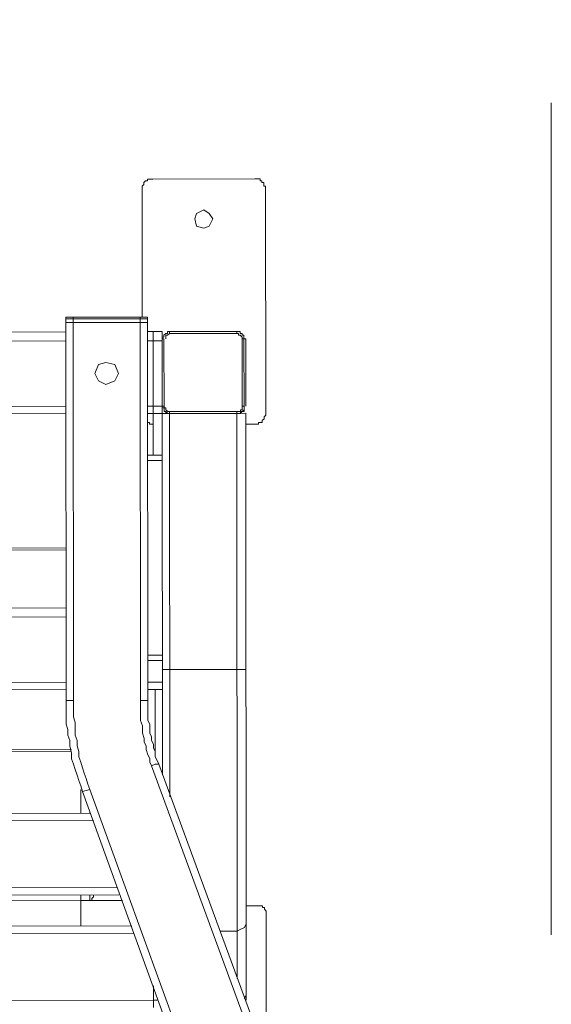
# Model space of a CAD drawing. Units: inches. Extents: x 1403 to 2085, y -137 to -41.
# Drawn here: x 1468 to 1469, y -89 to -88 of the extents above; entities that cross this region are included whole.
import ezdxf

# ---------------------------------------------------------------- set-up
doc = ezdxf.new("R2010")
doc.units = ezdxf.units.IN
doc.header["$MEASUREMENT"] = 0
doc.linetypes.add('DASHDOT', pattern=[1, 0.5, -0.25, 0, -0.25])
doc.linetypes.add('DASHED', pattern=[19.05, 12.7, -6.35])
doc.layers.add('Axe', color=8, linetype='DASHED', lineweight=5)
doc.layers.add('FURN', color=251, linetype='Continuous', lineweight=5)

# ---------------------------------------------------------------- blocks, each defined once
blk = doc.blocks.new('W-P-M-1')
at = {"layer": 'FURN'}
for points in [[(25.902, 8.237), (25.803, 8.139)], [(25.803, 8.139), (25.803, 8.039)], [(26.002, 8.237), (25.902, 8.237)], [(26.002, 8.337), (26.002, 8.237)], [(26.101, 8.337), (26.002, 8.337)], [(26.2, 8.337), (26.101, 8.337)], [(26.299, 8.337), (26.2, 8.337)], [(31.857, 8.337), (26.299, 8.337)], [(31.957, 8.337), (31.857, 8.337)], [(32.055, 8.337), (31.957, 8.337)], [(32.154, 8.337), (32.055, 8.337)], [(32.154, 8.237), (32.154, 8.337)], [(32.254, 8.237), (32.154, 8.237)], [(32.254, 8.139), (32.254, 8.237)], [(32.354, 8.139), (32.254, 8.139)], [(32.354, 8.039), (32.354, 8.139)], [(25.803, 8.039), (25.703, 7.939)], [(25.703, 7.939), (25.703, 7.84)], [(25.703, 7.84), (25.703, 0.794)], [(32.354, 7.939), (32.354, 8.039)], [(32.453, 7.939), (32.354, 7.939)], [(32.453, 7.84), (32.453, 7.939)], [(32.453, -4.466), (32.453, 7.84)], [(29.078, 6.65), (28.682, 6.451)], [(29.375, 6.451), (29.078, 6.65)], [(28.682, 6.451), (28.582, 6.153)], [(28.582, 6.153), (28.682, 5.756)], [(29.574, 6.153), (29.375, 6.451)], [(29.375, 5.756), (29.574, 6.153)], [(28.682, 5.756), (29.078, 5.656)], [(29.078, 5.656), (29.375, 5.756)], [(21.535, 0.794), (21.535, 0.695)], [(21.635, 0.794), (21.535, 0.794)], [(26.002, 0.695), (21.535, 0.695)], [(21.535, 0.695), (21.535, 0.496)], [(25.902, 0.794), (21.635, 0.794)], [(21.933, 0.794), (21.933, 0.496)], [(25.605, 0.794), (25.605, 0.496)], [(26.002, 0.794), (25.902, 0.794)], [(26.002, 0.695), (26.002, 0.794)], [(26.002, 0.695), (26.002, 0.496)], [(21.535, 0), (-21.535, 0)], [(21.535, 0.496), (21.535, -20.146)], [(26.002, 0.496), (21.535, 0.496)], [(21.933, 0.496), (21.933, -20.146)], [(25.605, 0.496), (25.605, -20.146)], [(26.002, 0.496), (26.002, -20.146)], [(26.002, 0), (26.795, 0)], [(26.299, 0), (26.299, -6.748)], [(26.795, 0), (26.795, -0.297)], [(27.094, 0), (27.094, -0.099)], [(27.192, 0), (27.094, 0)], [(27.192, 0), (30.865, 0)], [(27.192, -0.099), (27.192, 0)], [(30.965, 0), (30.865, 0)], [(30.865, -0.099), (30.865, 0)], [(31.063, 0), (30.965, 0)], [(31.063, -0.099), (31.063, 0)], [(21.535, -0.496), (-21.535, -0.496)], [(26.299, -0.496), (26.002, -0.496)], [(26.299, -0.496), (26.795, -0.496)], [(26.895, -0.297), (26.795, -0.297)], [(26.795, -0.297), (26.795, -0.397)], [(26.795, -4.069), (26.795, -0.397)], [(26.895, -0.397), (26.795, -0.397)], [(26.994, -0.099), (26.895, -0.198)], [(26.895, -0.198), (26.895, -0.297)], [(26.895, -4.069), (26.895, -0.397)], [(27.094, -0.099), (26.994, -0.099)], [(26.994, -0.198), (26.994, -0.297)], [(27.094, -0.198), (26.994, -0.198)], [(26.994, -0.297), (26.994, -0.397)], [(27.192, -0.099), (27.094, -0.198)], [(27.192, -0.099), (30.865, -0.099)], [(30.965, -0.099), (30.865, -0.099)], [(30.965, -0.198), (30.965, -0.099)], [(31.063, -0.198), (30.965, -0.198)], [(31.162, -0.099), (31.063, -0.099)], [(31.162, -0.297), (31.063, -0.198)], [(31.162, -0.198), (31.162, -0.099)], [(31.262, -0.198), (31.162, -0.198)], [(31.262, -0.198), (31.162, -0.198)], [(31.162, -0.397), (31.162, -0.297)], [(31.162, -0.397), (31.162, -4.069)], [(31.162, -0.397), (31.262, -0.397)], [(31.262, -0.297), (31.262, -0.198)], [(31.262, -0.297), (31.262, -0.198)], [(31.262, -0.397), (31.262, -0.297)], [(31.262, -0.397), (31.262, -0.297)], [(31.262, -0.397), (31.262, -4.069)], [(31.361, -0.397), (31.262, -0.397)], [(31.361, -0.496), (31.361, -0.397)], [(31.361, -0.496), (31.361, -4.069)], [(23.322, -1.786), (23.123, -2.282)], [(23.719, -1.687), (23.322, -1.786)], [(24.215, -1.786), (23.719, -1.687)], [(24.414, -2.282), (24.215, -1.786)], [(23.123, -2.282), (23.322, -2.68)], [(23.322, -2.68), (23.719, -2.878)], [(23.719, -2.878), (24.215, -2.68)], [(24.215, -2.68), (24.414, -2.282)], [(21.535, -4.069), (-21.535, -4.069)], [(26.299, -4.069), (26.002, -4.069)], [(26.299, -4.069), (26.795, -4.069)], [(26.895, -4.069), (26.795, -4.069)], [(26.795, -4.069), (26.795, -4.168)], [(26.795, -24.215), (26.795, -4.168)], [(26.795, -4.168), (26.895, -4.168)], [(26.895, -4.069), (26.895, -4.168)], [(26.895, -4.168), (26.994, -4.168)], [(26.895, -4.168), (26.895, -4.267)], [(26.895, -4.267), (26.895, -4.367)], [(26.994, -4.168), (26.994, -4.267)], [(26.994, -4.267), (27.094, -4.367)], [(31.063, -4.267), (31.162, -4.267)], [(31.063, -4.367), (31.063, -4.267)], [(31.162, -4.168), (31.162, -4.069)], [(31.162, -4.069), (31.262, -4.069)], [(31.162, -4.267), (31.162, -4.168)], [(31.162, -4.367), (31.262, -4.267)], [(31.262, -4.168), (31.262, -4.069)], [(31.262, -4.168), (31.262, -4.069)], [(31.262, -4.267), (31.262, -4.168)], [(31.262, -4.267), (31.262, -4.168)], [(31.262, -4.367), (31.262, -4.267)], [(21.535, -4.466), (-21.535, -4.466)], [(26.002, -4.466), (27.094, -4.466)], [(26.895, -4.367), (26.994, -4.367)], [(26.994, -4.367), (26.994, -4.466)], [(26.994, -4.367), (27.094, -4.466)], [(26.994, -4.466), (27.094, -4.466)], [(27.094, -4.367), (27.192, -4.367)], [(27.094, -4.466), (27.192, -4.466)], [(27.094, -4.466), (27.192, -4.466)], [(30.865, -4.367), (27.192, -4.367)], [(27.192, -4.367), (27.192, -4.466)], [(27.192, -25.406), (27.192, -4.466)], [(30.865, -4.466), (27.192, -4.466)], [(27.192, -4.466), (31.361, -4.466)], [(30.865, -4.367), (30.965, -4.367)], [(30.865, -4.367), (30.865, -4.466)], [(30.865, -35.33), (30.865, -4.466)], [(30.865, -4.466), (30.965, -4.466)], [(30.865, -4.466), (30.965, -4.466)], [(30.965, -4.367), (31.063, -4.367)], [(30.965, -4.466), (31.063, -4.466)], [(30.965, -4.466), (31.063, -4.466)], [(31.063, -4.466), (31.162, -4.367)], [(31.063, -4.367), (31.162, -4.367)], [(31.063, -4.466), (31.063, -4.367)], [(31.162, -4.367), (31.262, -4.367)], [(31.361, -36.521), (31.361, -4.466)], [(32.254, -4.863), (32.354, -4.764)], [(32.354, -4.664), (32.453, -4.565)], [(32.354, -4.764), (32.354, -4.664)], [(32.453, -4.565), (32.453, -4.466)], [(26.002, -4.962), (26.101, -4.962)], [(26.101, -4.962), (26.101, -5.061)], [(26.101, -5.061), (26.2, -5.061)], [(26.2, -5.061), (26.299, -5.061)], [(31.361, -5.061), (31.857, -5.061)], [(31.857, -5.061), (31.957, -5.061)], [(31.957, -5.061), (32.055, -5.061)], [(32.055, -4.962), (32.154, -4.962)], [(32.055, -5.061), (32.055, -4.962)], [(32.154, -4.962), (32.254, -4.962)], [(32.254, -4.962), (32.254, -4.863)], [(26.002, -6.748), (26.795, -6.748)], [(26.002, -7.046), (26.795, -7.046)], [(21.535, -11.81), (2.58, -11.81)], [(21.535, -11.909), (2.58, -11.909)], [(-21.535, -15.085), (21.535, -15.085)], [(-21.535, -15.581), (21.535, -15.581)], [(26.002, -17.665), (26.795, -17.665)], [(26.795, -17.963), (26.002, -17.963)], [(26.795, -18.459), (31.361, -18.459)], [(-21.535, -19.154), (21.535, -19.154)], [(26.002, -19.154), (26.795, -19.154)], [(-21.535, -19.551), (21.535, -19.551)], [(26.002, -19.551), (26.795, -19.551)], [(26.398, -22.925), (26.398, -19.551)], [(21.535, -20.146), (21.535, -20.444)], [(21.933, -20.146), (21.535, -20.146)], [(21.933, -20.146), (21.933, -20.444)], [(26.002, -20.146), (25.605, -20.146)], [(25.605, -20.146), (25.605, -20.345)], [(25.605, -20.345), (25.605, -20.642)], [(26.002, -20.146), (26.002, -20.345)], [(26.002, -20.345), (26.002, -20.543)], [(21.535, -20.444), (21.535, -20.742)], [(21.535, -20.742), (21.535, -21.139)], [(21.933, -20.444), (21.933, -20.742)], [(21.933, -20.742), (21.933, -21.039)], [(25.605, -20.642), (25.605, -20.841)], [(25.605, -20.841), (25.605, -21.039)], [(26.002, -20.543), (26.002, -20.841)], [(26.002, -20.841), (26.002, -21.039)], [(21.535, -21.139), (21.535, -21.436)], [(21.535, -21.436), (21.635, -21.734)], [(21.933, -21.039), (22.031, -21.338)], [(22.031, -21.338), (22.031, -21.635)], [(25.605, -21.039), (25.605, -21.238)], [(25.605, -21.238), (25.703, -21.535)], [(26.002, -21.039), (26.002, -21.238)], [(26.002, -21.238), (26.101, -21.436)], [(26.101, -21.436), (26.101, -21.635)], [(21.635, -21.734), (21.635, -22.032)], [(21.635, -22.032), (21.734, -22.33)], [(22.031, -21.635), (22.031, -22.032)], [(22.031, -22.032), (22.131, -22.33)], [(25.703, -21.535), (25.703, -21.734)], [(25.703, -21.734), (25.703, -21.933)], [(25.703, -21.933), (25.803, -22.23)], [(26.101, -21.635), (26.101, -21.933)], [(26.101, -21.933), (26.2, -22.131)], [(21.734, -22.33), (21.734, -22.627)], [(22.131, -22.33), (22.131, -22.627)], [(25.803, -22.23), (25.803, -22.429)], [(25.803, -22.429), (25.902, -22.627)], [(26.2, -22.131), (26.2, -22.33)], [(26.2, -22.33), (26.299, -22.527)], [(26.299, -22.527), (26.299, -22.727)], [(2.58, -22.826), (21.834, -22.826)], [(2.58, -22.925), (21.834, -22.925)], [(21.734, -22.627), (21.834, -23.024)], [(21.834, -23.024), (21.834, -23.322)], [(22.131, -22.627), (22.23, -22.925)], [(22.23, -22.925), (22.23, -23.223)], [(25.902, -22.627), (25.902, -22.826)], [(25.902, -22.826), (26.002, -23.123)], [(26.002, -23.123), (26.101, -23.322)], [(26.299, -22.727), (26.398, -22.925)], [(26.398, -22.925), (26.398, -23.223)], [(21.834, -23.322), (21.933, -23.619)], [(21.933, -23.619), (22.031, -23.918)], [(22.23, -23.223), (22.33, -23.521)], [(22.33, -23.521), (22.43, -23.818)], [(26.101, -23.322), (26.101, -23.521)], [(26.101, -23.521), (26.2, -23.719)], [(26.398, -23.619), (26.2, -23.719)], [(26.398, -23.223), (26.498, -23.422)], [(26.498, -23.619), (26.398, -23.619)], [(26.498, -23.422), (26.597, -23.619)], [(26.597, -23.619), (26.498, -23.619)], [(26.597, -23.619), (36.324, -50.217)], [(22.031, -23.918), (22.131, -24.215)], [(22.43, -23.818), (22.528, -24.116)], [(22.528, -24.116), (22.627, -24.414)], [(26.2, -23.719), (35.926, -50.316)], [(22.131, -24.215), (22.23, -24.513)], [(22.23, -24.513), (22.33, -24.81)], [(22.627, -24.414), (22.726, -24.711)], [(22.726, -24.711), (22.826, -25.01)], [(22.33, -24.81), (22.43, -25.108)], [(22.33, -26.299), (22.33, -25.01)], [(22.826, -25.01), (22.43, -25.108)], [(22.43, -25.108), (32.055, -51.805)], [(22.826, -25.01), (32.453, -51.606)], [(-22.826, -26.299), (22.826, -26.299)], [(22.826, -26.299), (22.826, -26.2)], [(-23.025, -26.696), (23.024, -26.696)], [(-24.315, -30.368), (24.314, -30.368)], [(-24.414, -30.766), (24.414, -30.766)], [(-22.826, -31.063), (22.826, -31.063)], [(22.33, -31.063), (22.33, -30.766)], [(24.613, -31.063), (22.33, -31.063)], [(22.33, -31.063), (22.33, -32.453)], [(22.826, -30.766), (22.826, -31.063)], [(23.024, -30.865), (22.926, -30.964)], [(22.926, -30.964), (22.926, -31.063)], [(23.024, -30.766), (23.024, -30.865)], [(31.957, -31.361), (31.361, -31.361)], [(32.055, -31.361), (31.957, -31.361)], [(32.154, -31.361), (32.055, -31.361)], [(32.254, -31.361), (32.154, -31.361)], [(32.254, -31.46), (32.254, -31.361)], [(32.354, -31.46), (32.254, -31.46)], [(32.354, -31.559), (32.354, -31.46)], [(32.453, -31.658), (32.354, -31.559)], [(32.453, -31.758), (32.453, -31.658)], [(32.453, -37.613), (32.453, -31.758)], [(25.109, -32.453), (-25.109, -32.453)], [(29.972, -32.75), (30.865, -32.75)], [(30.865, -32.75), (31.063, -32.65)], [(31.063, -32.65), (31.262, -32.552)], [(31.262, -32.552), (31.361, -32.353)], [(25.207, -32.849), (-25.207, -32.849)], [(26.299, -36.918), (26.299, -35.727)], [(26.299, -36.521), (-26.3, -36.521)], [(26.498, -36.521), (26.299, -36.521)], [(31.262, -36.422), (31.361, -36.223)]]:
    blk.add_lwpolyline(points, dxfattribs=at)
blk = doc.blocks.new('fgfg')
at = {"layer": 'Axe', "linetype": 'DASHDOT'}
blk.add_lwpolyline([(-17.6979, 47.4854), (-17.6979, 0)], dxfattribs=at)

msp = doc.modelspace()

# ---------------------------------------------------------------- block references
msp.add_blockref('fgfg', (1486.4659, -120.14982))
at = {"layer": 'FURN', "xscale": 0.01100000000000021, "yscale": 0.01100000000000021, "zscale": 0.01100000000000021, "rotation": 0.04694253450943046}
msp.add_blockref('W-P-M-1', (1468.23955, -88.20224, 0.50622), dxfattribs=at)

doc.saveas('drawing.dxf')
